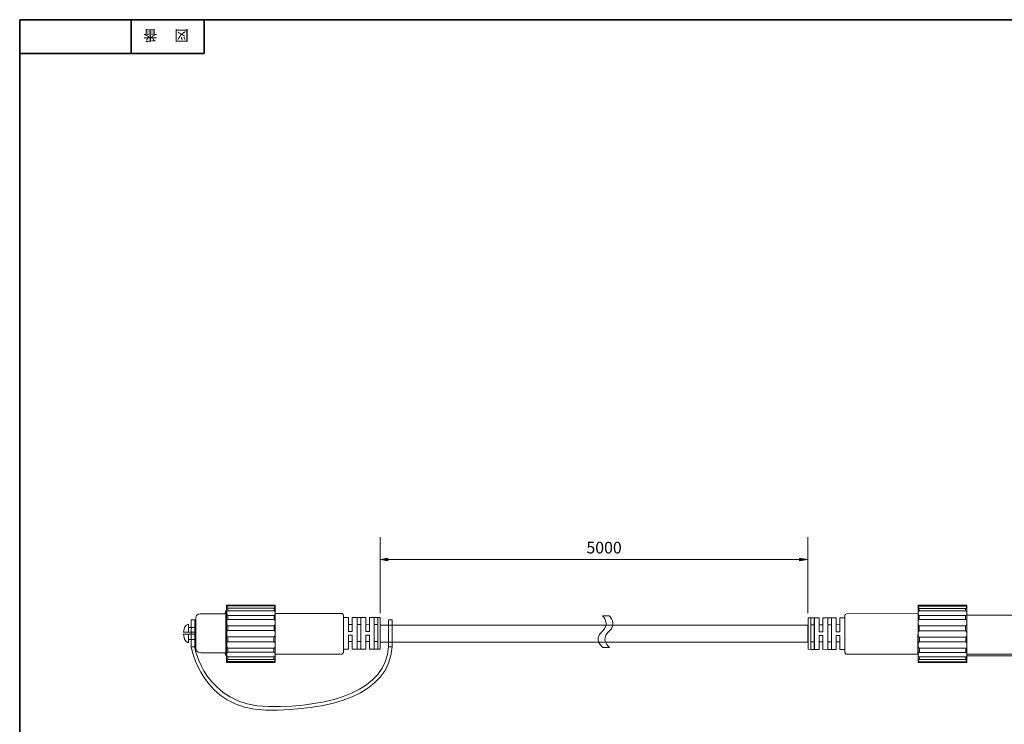
# Model space of a CAD drawing. Units: inches. Extents: x -46 to 344, y -33 to 243.
# Drawn here: x -46 to 156, y 99 to 243 of the extents above; entities that cross this region are included whole.
import ezdxf

# ---------------------------------------------------------------- set-up
doc = ezdxf.new("R2010")
doc.units = ezdxf.units.IN
doc.header["$MEASUREMENT"] = 0
doc.layers.add('フォーマット', color=7, linetype='Continuous')
doc.layers.add('レイヤー 1', color=7, linetype='Continuous')

# ---------------------------------------------------------------- blocks, each defined once
blk = doc.blocks.new('block 4')
at = {"layer": 'フォーマット', "color": 7, "insert": (-11.6, 241.3), "char_height": 2.1878, "attachment_point": 7, "rotation": 180}
blk.add_mtext('\\fMS Gothic|b0|i0|c0|p34;\\W1;図', dxfattribs=at)
blk = doc.blocks.new('block 3')
at = {"layer": 'フォーマット'}
blk.add_blockref('block 4', (0, 0), dxfattribs=at)
blk = doc.blocks.new('block 2')
at = {"layer": 'フォーマット'}
blk.add_blockref('block 3', (0, 0), dxfattribs=at)
blk = doc.blocks.new('block 7')
at = {"layer": 'フォーマット', "color": 7, "insert": (-18.03, 241.3), "char_height": 2.1878, "attachment_point": 7, "rotation": 180}
blk.add_mtext('\\fMS Gothic|b0|i0|c0|p34;\\W1;番', dxfattribs=at)
blk = doc.blocks.new('block 6')
at = {"layer": 'フォーマット'}
blk.add_blockref('block 7', (0, 0), dxfattribs=at)
blk = doc.blocks.new('block 5')
at = {"layer": 'フォーマット'}
blk.add_blockref('block 6', (0, 0), dxfattribs=at)
blk = doc.blocks.new('block 117')
at = {"layer": 'レイヤー 1'}
for points in [[(29.33, 132.28), (29.33, 132.81), (27.75, 132.56)], [(113.98, 132.81), (113.98, 132.28), (115.56, 132.53)]]:
    blk.add_hatch(color=7, dxfattribs=at).paths.add_polyline_path(points)
at = {"layer": 'レイヤー 1', "color": 7, "lineweight": 9}
for points in [[(27.75, 121.52), (27.75, 137.12)], [(115.65, 121.53), (115.65, 137.12)], [(29.33, 132.56), (115.56, 132.56)]]:
    blk.add_lwpolyline(points, dxfattribs=at)
at = {"layer": 'レイヤー 1', "lineweight": 0}
for points in [[(29.33, 132.28), (29.33, 132.81), (27.75, 132.56), (29.33, 132.28)], [(113.98, 132.81), (113.98, 132.28), (115.56, 132.53), (113.98, 132.81)]]:
    blk.add_lwpolyline(points, dxfattribs=at)
at = {"layer": 'レイヤー 1', "color": 7, "insert": (70.14, 133.78), "char_height": 2.3989, "attachment_point": 7}
blk.add_mtext('\\fMS Gothic|b0|i0|c0|p34;\\W1;5000', dxfattribs=at)
blk = doc.blocks.new('block 126')
at = {"layer": 'レイヤー 1', "color": 7, "lineweight": 18}
for points in [[(19.84, 121.44), (6.21, 121.44)], [(20.19, 121.44), (20.19, 121.44)], [(20.19, 113.09), (20.19, 113.09)]]:
    blk.add_lwpolyline(points, dxfattribs=at)
blk.add_open_spline([(20.19, 121.08), (20.19, 121.08), (20.19, 113.44), (20.19, 113.44), (20.19, 113.15), (19.84, 113.09), (19.84, 113.09), (19.84, 113.09), (6.11, 113.09), (6.11, 113.09)], degree=3, knots=[0, 0, 0, 0, 1, 1, 1, 2, 2, 2, 3, 3, 3, 3], dxfattribs=at)
blk.add_open_spline([(19.84, 121.44), (20.13, 121.44), (20.19, 121.08), (20.19, 121.08)], degree=3, dxfattribs=at)
blk = doc.blocks.new('block 128')
at = {"layer": 'レイヤー 1', "color": 7, "lineweight": 18}
for points in [[(23, 114.1), (22, 114.1), (22, 116.97), (21.25, 116.97), (21.25, 114.1), (20.23, 114.12), (20.23, 120.62), (21.25, 120.6), (21.25, 117.72), (22, 117.72), (22, 120.6), (23, 120.6), (23, 114.1)], [(21.25, 117.72), (22, 117.72)], [(22, 116.97), (21.25, 116.97)]]:
    blk.add_lwpolyline(points, dxfattribs=at)
blk = doc.blocks.new('block 129')
at = {"layer": 'レイヤー 1', "color": 7, "lineweight": 18}
for points in [[(26.52, 114.1), (25.52, 114.1), (25.52, 116.97), (24.77, 116.97), (24.77, 114.1), (23.76, 114.12), (23.76, 120.62), (24.77, 120.6), (24.77, 117.72), (25.52, 117.72), (25.52, 120.6), (26.52, 120.6), (26.52, 114.1)], [(24.77, 117.72), (25.52, 117.72)], [(25.52, 116.97), (24.77, 116.97)]]:
    blk.add_lwpolyline(points, dxfattribs=at)
blk = doc.blocks.new('block 127')
at = {"layer": 'レイヤー 1', "color": 7, "lineweight": 18}
for points in [[(23.75, 120.6), (23, 120.6), (23, 114.1), (23.75, 114.1), (23.75, 120.6)], [(27.25, 120.6), (26.5, 120.6), (26.5, 114.1), (27.25, 114.1), (27.25, 120.6)], [(27.25, 114.1), (27.73, 114.12), (27.73, 120.62), (27.25, 120.6)], [(21.22, 119.18), (21.99, 119.19)], [(22.98, 119.18), (23.76, 119.16)], [(24.76, 119.15), (25.52, 119.18)], [(26.49, 119.16), (27.24, 119.16)], [(21.23, 115.68), (21.99, 115.68)], [(22.99, 115.68), (23.76, 115.69)], [(24.76, 115.68), (25.54, 115.68)], [(26.52, 115.68), (27.29, 115.68)]]:
    blk.add_lwpolyline(points, dxfattribs=at)
at = {"layer": 'レイヤー 1'}
for name in ['block 128', 'block 129']:
    blk.add_blockref(name, (0, 0), dxfattribs=at)
blk = doc.blocks.new('block 125')
at = {"layer": 'レイヤー 1', "color": 7, "lineweight": 18}
for points in [[(-3.82, 123.16), (-3.82, 111.41), (6.18, 111.41), (6.18, 123.16), (-3.82, 123.16)], [(5.95, 122.01), (5.95, 122.54), (-3.55, 122.54), (-3.55, 122.01), (5.95, 122.01)], [(6.02, 123), (6.02, 123.15), (-3.48, 123.15), (-3.48, 123), (6.02, 123)], [(5.95, 120.22), (5.95, 121.06), (-3.55, 121.06), (-3.55, 120.22), (5.95, 120.22)], [(5.95, 117.93), (5.95, 118.93), (-3.55, 118.93), (-3.55, 117.93), (5.95, 117.93)], [(-3.61, 116.63), (-3.61, 115.63), (5.89, 115.63), (5.89, 116.63), (-3.61, 116.63)], [(-3.61, 114.33), (-3.61, 113.49), (5.89, 113.49), (5.89, 114.33), (-3.61, 114.33)], [(-3.68, 111.56), (-3.68, 111.4), (5.82, 111.4), (5.82, 111.56), (-3.68, 111.56)], [(-3.61, 112.55), (-3.61, 112.02), (5.89, 112.02), (5.89, 112.55), (-3.61, 112.55)]]:
    blk.add_lwpolyline(points, dxfattribs=at)
for points in [[(-3.56, 123.03), (-3.56, 123.03), (-3.79, 122.95), (-3.79, 122.73), (-3.79, 122.51), (-3.81, 122.74), (-3.81, 122.74), (-3.81, 122.74), (-3.69, 122.53), (-3.55, 122.51)], [(-3.58, 122.03), (-3.58, 122.03), (-3.81, 121.95), (-3.81, 121.73), (-3.81, 121.51), (-3.81, 121.28), (-3.81, 121.28), (-3.81, 121.28), (-3.69, 121.06), (-3.55, 121.04)], [(5.9, 122.57), (5.9, 122.57), (6.13, 122.59), (6.13, 122.81), (6.13, 123.03), (6.16, 122.8), (6.16, 122.8), (6.16, 122.8), (6.09, 122.97), (5.95, 122.99)], [(5.92, 121.04), (5.92, 121.04), (6.16, 121.12), (6.16, 121.34), (6.16, 121.56), (6.16, 121.79), (6.16, 121.79), (6.16, 121.79), (6.07, 121.98), (5.93, 122)], [(-3.58, 120.22), (-3.58, 120.22), (-3.81, 120.14), (-3.81, 119.92), (-3.81, 119.7), (-3.81, 119.16), (-3.81, 119.16), (-3.81, 119.16), (-3.69, 118.95), (-3.55, 118.93)], [(5.92, 118.93), (5.92, 118.93), (6.16, 119), (6.16, 119.22), (6.16, 119.44), (6.16, 119.99), (6.16, 119.99), (6.16, 119.99), (6.03, 120.2), (5.89, 120.22)], [(-3.58, 117.93), (-3.58, 117.93), (-3.81, 117.85), (-3.81, 117.63), (-3.81, 117.41), (-3.81, 116.87), (-3.81, 116.87), (-3.81, 116.87), (-3.69, 116.65), (-3.55, 116.63)], [(5.92, 116.63), (5.92, 116.63), (6.16, 116.71), (6.16, 116.93), (6.16, 117.15), (6.16, 117.69), (6.16, 117.69), (6.16, 117.69), (6.03, 117.91), (5.89, 117.93)], [(-3.58, 115.63), (-3.58, 115.63), (-3.81, 115.55), (-3.81, 115.33), (-3.81, 115.11), (-3.81, 114.57), (-3.81, 114.57), (-3.81, 114.57), (-3.69, 114.35), (-3.55, 114.33)], [(5.92, 114.33), (5.92, 114.33), (6.16, 114.41), (6.16, 114.63), (6.16, 114.85), (6.16, 115.39), (6.16, 115.39), (6.16, 115.39), (6.03, 115.61), (5.89, 115.63)], [(-3.58, 113.51), (-3.58, 113.51), (-3.81, 113.43), (-3.81, 113.21), (-3.81, 112.99), (-3.81, 112.76), (-3.81, 112.76), (-3.81, 112.76), (-3.73, 112.58), (-3.59, 112.56)], [(5.92, 112.52), (5.92, 112.52), (6.16, 112.6), (6.16, 112.82), (6.16, 113.04), (6.16, 113.27), (6.16, 113.27), (6.16, 113.27), (6.03, 113.49), (5.89, 113.51)], [(-3.56, 111.98), (-3.56, 111.98), (-3.79, 111.97), (-3.79, 111.75), (-3.79, 111.53), (-3.81, 111.76), (-3.81, 111.76), (-3.81, 111.76), (-3.75, 111.58), (-3.61, 111.57)], [(5.9, 111.52), (5.9, 111.52), (6.13, 111.6), (6.13, 111.82), (6.13, 112.04), (6.16, 111.81), (6.16, 111.81), (6.16, 111.81), (6.03, 112.03), (5.89, 112.04)]]:
    blk.add_open_spline(points, degree=3, knots=[0, 0, 0, 0, 1, 1, 1, 2, 2, 2, 3, 3, 3, 3], dxfattribs=at)
at = {"layer": 'レイヤー 1'}
for name in ['block 126', 'block 127']:
    blk.add_blockref(name, (0, 0), dxfattribs=at)
blk = doc.blocks.new('block 130')
at = {"layer": 'レイヤー 1', "color": 7, "lineweight": 18}
for points in [[(-11.65, 119.24), (-11.65, 119.24), (-11.65, 118.59), (-11.65, 118.59), (-11.65, 118.59), (-10.16, 118.59), (-10.16, 118.59), (-10.16, 118.59), (-10.16, 117.59), (-10.16, 117.59), (-10.16, 117.59), (-12.66, 117.59), (-12.66, 117.59), (-12.57, 119.3), (-11.65, 119.24), (-11.65, 119.24)], [(-12.66, 117.17), (-12.66, 117.17), (-10.16, 117.17), (-10.16, 117.17), (-10.16, 117.17), (-10.16, 116.09), (-10.16, 116.09), (-10.16, 116.09), (-11.65, 116.09), (-11.65, 116.09), (-11.65, 116.09), (-11.65, 115.49), (-11.65, 115.49), (-11.65, 115.49), (-12.58, 115.43), (-12.66, 117.17)]]:
    blk.add_open_spline(points, degree=3, knots=[0, 0, 0, 0, 1, 1, 1, 2, 2, 2, 3, 3, 3, 4, 4, 4, 5, 5, 5, 5], dxfattribs=at)
blk = doc.blocks.new('block 124')
at = {"layer": 'レイヤー 1', "color": 7, "lineweight": 18}
for points in [[(-10.37, 114.63), (-10.37, 120.13), (-11.12, 120.13), (-11.12, 114.63), (-10.37, 114.63)], [(30.2, 114.63), (30.2, 120.13), (29.45, 120.13), (29.45, 114.63), (30.2, 114.63)], [(-11.65, 118.59), (-11.65, 117.58)], [(-11.65, 116.09), (-11.65, 117.17)]]:
    blk.add_lwpolyline(points, dxfattribs=at)
for points, knots in [([(-4.01, 121.91), (-4.01, 121.91), (-4.01, 112.91), (-4.01, 112.91), (-4.02, 113.14), (-4.18, 113.4), (-4.18, 113.4), (-4.18, 113.4), (-9.12, 113.4), (-9.12, 113.4), (-9.12, 113.4), (-10.21, 113.34), (-10.18, 114.28), (-10.18, 114.28), (-10.18, 120.52), (-10.18, 120.52), (-10.21, 121.46), (-9.12, 121.4), (-9.12, 121.4), (-9.12, 121.4), (-4.18, 121.4), (-4.18, 121.4), (-4.18, 121.4), (-4.01, 121.57), (-4.01, 121.91), (-4.01, 121.91), (-3.89, 122.12), (-3.85, 122.1), (-3.85, 122.1), (-4.01, 121.91), (-4.01, 121.91)], [0, 0, 0, 0, 1, 1, 1, 2, 2, 2, 3, 3, 3, 4, 4, 4, 5, 5, 5, 6, 6, 6, 7, 7, 7, 8, 8, 8, 9, 9, 9, 10, 10, 10, 10]), ([(-11.12, 114.63), (-11.12, 114.63), (-8.89, 101.77), (4.27, 101.61), (17.43, 101.45), (29.67, 104.72), (30.2, 114.63)], [0, 0, 0, 0, 1, 1, 1, 2, 2, 2, 2]), ([(-10.42, 114.63), (-10.42, 114.63), (-8.36, 102.47), (4.8, 102.32), (17.96, 102.16), (28.96, 105.76), (29.45, 114.63)], [0, 0, 0, 0, 1, 1, 1, 2, 2, 2, 2])]:
    blk.add_open_spline(points, degree=3, knots=knots, dxfattribs=at)
blk.add_open_spline([(-4.01, 112.91), (-4.01, 112.91), (-3.93, 112.81), (-3.81, 112.76)], degree=3, dxfattribs=at)
at = {"layer": 'レイヤー 1'}
for name in ['block 125', 'block 130']:
    blk.add_blockref(name, (0, 0), dxfattribs=at)
blk = doc.blocks.new('block 133')
at = {"layer": 'レイヤー 1', "color": 7, "lineweight": 18}
for points in [[(164.35, 121.11), (164.35, 121.11)], [(148.33, 112.76), (164, 112.76)], [(164.35, 112.76), (164.35, 112.76)]]:
    blk.add_lwpolyline(points, dxfattribs=at)
blk.add_open_spline([(148.33, 121.11), (148.33, 121.11), (164, 121.11), (164, 121.11), (164, 121.11), (164.35, 121.05), (164.35, 120.76), (164.35, 120.76), (164.35, 113.12), (164.35, 113.12)], degree=3, knots=[0, 0, 0, 0, 1, 1, 1, 2, 2, 2, 3, 3, 3, 3], dxfattribs=at)
blk.add_open_spline([(164.35, 113.12), (164.35, 113.12), (164.29, 112.76), (164, 112.76)], degree=3, dxfattribs=at)
blk = doc.blocks.new('block 135')
at = {"layer": 'レイヤー 1', "color": 7, "lineweight": 18}
for points in [[(167.15, 120.1), (166.15, 120.1), (166.15, 117.23), (165.4, 117.23), (165.4, 120.1), (164.39, 120.08), (164.39, 113.58), (165.4, 113.6), (165.4, 116.48), (166.15, 116.48), (166.15, 113.6), (167.15, 113.6), (167.15, 120.1)], [(166.15, 117.23), (165.4, 117.23)], [(165.4, 116.48), (166.15, 116.48)]]:
    blk.add_lwpolyline(points, dxfattribs=at)
blk = doc.blocks.new('block 136')
at = {"layer": 'レイヤー 1', "color": 7, "lineweight": 18}
for points in [[(170.68, 120.1), (169.68, 120.1), (169.68, 117.23), (168.93, 117.23), (168.93, 120.1), (167.92, 120.08), (167.92, 113.58), (168.93, 113.6), (168.93, 116.48), (169.68, 116.48), (169.68, 113.6), (170.68, 113.6), (170.68, 120.1)], [(169.68, 117.23), (168.93, 117.23)], [(168.93, 116.48), (169.68, 116.48)]]:
    blk.add_lwpolyline(points, dxfattribs=at)
blk = doc.blocks.new('block 134')
at = {"layer": 'レイヤー 1', "color": 7, "lineweight": 18}
for points in [[(167.9, 113.6), (167.15, 113.6), (167.15, 120.1), (167.9, 120.1), (167.9, 113.6)], [(171.4, 113.6), (170.65, 113.6), (170.65, 120.1), (171.4, 120.1), (171.4, 113.6)], [(171.4, 120.1), (171.89, 120.08), (171.89, 113.58), (171.4, 113.6)], [(165.39, 118.52), (166.15, 118.52)], [(167.15, 118.52), (167.92, 118.51)], [(168.92, 118.52), (169.7, 118.52)], [(170.68, 118.52), (171.45, 118.52)], [(165.37, 115.02), (166.15, 115.01)], [(167.14, 115.02), (167.92, 115.04)], [(168.92, 115.05), (169.68, 115.02)], [(170.65, 115.04), (171.4, 115.04)]]:
    blk.add_lwpolyline(points, dxfattribs=at)
at = {"layer": 'レイヤー 1'}
for name in ['block 135', 'block 136']:
    blk.add_blockref(name, (0, 0), dxfattribs=at)
blk = doc.blocks.new('block 132')
at = {"layer": 'レイヤー 1'}
for name in ['block 133', 'block 134']:
    blk.add_blockref(name, (0, 0), dxfattribs=at)
blk = doc.blocks.new('block 137')
at = {"layer": 'レイヤー 1', "color": 7, "lineweight": 18}
for points in [[(123.3, 121.41), (123.3, 121.41)], [(123.3, 113.06), (123.3, 113.06)]]:
    blk.add_lwpolyline(points, dxfattribs=at)
blk.add_open_spline([(123.3, 121.05), (123.3, 121.05), (123.3, 113.41), (123.3, 113.41), (123.3, 113.12), (123.66, 113.06), (123.66, 113.06), (123.66, 113.06), (138.3, 113.06), (138.3, 113.06), (138.3, 113.06), (138.34, 121.44), (138.34, 121.44), (138.34, 121.44), (123.66, 121.41), (123.66, 121.41)], degree=3, knots=[0, 0, 0, 0, 1, 1, 1, 2, 2, 2, 3, 3, 3, 4, 4, 4, 5, 5, 5, 5], dxfattribs=at)
blk.add_open_spline([(123.3, 121.05), (123.3, 121.05), (123.36, 121.41), (123.66, 121.41)], degree=3, dxfattribs=at)
blk = doc.blocks.new('block 139')
at = {"layer": 'レイヤー 1', "color": 7, "lineweight": 18}
for points in [[(120.5, 114.08), (121.5, 114.08), (121.5, 116.94), (122.25, 116.94), (122.25, 114.08), (123.26, 114.09), (123.26, 120.59), (122.25, 120.58), (122.25, 117.69), (121.5, 117.69), (121.5, 120.58), (120.5, 120.58), (120.5, 114.08)], [(122.25, 117.69), (121.5, 117.69)], [(121.5, 116.94), (122.25, 116.94)]]:
    blk.add_lwpolyline(points, dxfattribs=at)
blk = doc.blocks.new('block 140')
at = {"layer": 'レイヤー 1', "color": 7, "lineweight": 18}
for points in [[(116.97, 114.08), (117.97, 114.08), (117.97, 116.94), (118.72, 116.94), (118.72, 114.08), (119.74, 114.09), (119.74, 120.59), (118.72, 120.58), (118.72, 117.69), (117.97, 117.69), (117.97, 120.58), (116.97, 120.58), (116.97, 114.08)], [(118.72, 117.69), (117.97, 117.69)], [(117.97, 116.94), (118.72, 116.94)]]:
    blk.add_lwpolyline(points, dxfattribs=at)
blk = doc.blocks.new('block 138')
at = {"layer": 'レイヤー 1', "color": 7, "lineweight": 18}
for points in [[(116.25, 114.08), (115.76, 114.09), (115.76, 120.59), (116.25, 120.58)], [(116.25, 120.58), (117, 120.58), (117, 114.08), (116.25, 114.08), (116.25, 120.58)], [(119.75, 120.58), (120.5, 120.58), (120.5, 114.08), (119.75, 114.08), (119.75, 120.58)], [(117, 119.13), (116.25, 119.13)], [(118.74, 119.12), (117.97, 119.15)], [(120.51, 119.15), (119.74, 119.13)], [(122.28, 119.15), (121.5, 119.16)], [(116.97, 115.65), (116.21, 115.65)], [(118.74, 115.65), (117.96, 115.65)], [(120.5, 115.65), (119.74, 115.66)], [(122.26, 115.65), (121.5, 115.65)]]:
    blk.add_lwpolyline(points, dxfattribs=at)
at = {"layer": 'レイヤー 1'}
for name in ['block 140', 'block 139']:
    blk.add_blockref(name, (0, 0), dxfattribs=at)
blk = doc.blocks.new('block 141')
at = {"layer": 'レイヤー 1', "color": 7, "lineweight": 18}
for points in [[(148.34, 123.13), (148.34, 111.38), (138.34, 111.38), (138.34, 123.13), (148.34, 123.13)], [(138.5, 122.97), (138.5, 123.12), (148, 123.12), (148, 122.97), (138.5, 122.97)], [(138.56, 121.98), (138.56, 122.51), (148.06, 122.51), (148.06, 121.98), (138.56, 121.98)], [(138.56, 120.19), (138.56, 121.03), (148.06, 121.03), (148.06, 120.19), (138.56, 120.19)], [(138.56, 117.9), (138.56, 118.9), (148.06, 118.9), (148.06, 117.9), (138.56, 117.9)], [(148.13, 116.6), (148.13, 115.6), (138.63, 115.6), (138.63, 116.6), (148.13, 116.6)], [(148.13, 114.3), (148.13, 113.47), (138.63, 113.47), (138.63, 114.3), (148.13, 114.3)], [(148.13, 112.52), (148.13, 111.99), (138.63, 111.99), (138.63, 112.52), (148.13, 112.52)], [(148.2, 111.53), (148.2, 111.37), (138.7, 111.37), (138.7, 111.53), (148.2, 111.53)]]:
    blk.add_lwpolyline(points, dxfattribs=at)
for points in [[(138.62, 122.54), (138.62, 122.54), (138.38, 122.56), (138.38, 122.78), (138.38, 123), (138.36, 122.77), (138.36, 122.77), (138.36, 122.77), (138.42, 122.94), (138.56, 122.96)], [(138.59, 121.01), (138.59, 121.01), (138.36, 121.09), (138.36, 121.31), (138.36, 121.53), (138.36, 121.76), (138.36, 121.76), (138.36, 121.76), (138.45, 121.95), (138.59, 121.97)], [(148.08, 123), (148.08, 123), (148.31, 122.92), (148.31, 122.7), (148.31, 122.48), (148.33, 122.72), (148.33, 122.72), (148.33, 122.72), (148.2, 122.5), (148.06, 122.48)], [(148.1, 122), (148.1, 122), (148.33, 121.92), (148.33, 121.7), (148.33, 121.48), (148.33, 121.25), (148.33, 121.25), (148.33, 121.25), (148.2, 121.03), (148.06, 121.01)], [(138.59, 118.9), (138.59, 118.9), (138.36, 118.97), (138.36, 119.19), (138.36, 119.42), (138.36, 119.96), (138.36, 119.96), (138.36, 119.96), (138.49, 120.17), (138.63, 120.19)], [(148.1, 120.19), (148.1, 120.19), (148.33, 120.11), (148.33, 119.89), (148.33, 119.67), (148.33, 119.13), (148.33, 119.13), (148.33, 119.13), (148.2, 118.92), (148.06, 118.9)], [(138.59, 116.6), (138.59, 116.6), (138.36, 116.68), (138.36, 116.9), (138.36, 117.12), (138.36, 117.66), (138.36, 117.66), (138.36, 117.66), (138.49, 117.88), (138.63, 117.9)], [(148.1, 117.9), (148.1, 117.9), (148.33, 117.82), (148.33, 117.6), (148.33, 117.38), (148.33, 116.84), (148.33, 116.84), (148.33, 116.84), (148.2, 116.62), (148.06, 116.6)], [(138.59, 114.3), (138.59, 114.3), (138.36, 114.38), (138.36, 114.6), (138.36, 114.82), (138.36, 115.36), (138.36, 115.36), (138.36, 115.36), (138.49, 115.58), (138.63, 115.6)], [(148.1, 115.6), (148.1, 115.6), (148.33, 115.52), (148.33, 115.3), (148.33, 115.08), (148.33, 114.54), (148.33, 114.54), (148.33, 114.54), (148.2, 114.32), (148.06, 114.3)], [(138.59, 112.5), (138.59, 112.5), (138.36, 112.57), (138.36, 112.79), (138.36, 113.01), (138.36, 113.24), (138.36, 113.24), (138.36, 113.24), (138.49, 113.46), (138.63, 113.48)], [(148.1, 113.48), (148.1, 113.48), (148.33, 113.4), (148.33, 113.18), (148.33, 112.96), (148.33, 112.73), (148.33, 112.73), (148.33, 112.73), (148.25, 112.55), (148.11, 112.53)], [(138.62, 111.49), (138.62, 111.49), (138.38, 111.57), (138.38, 111.79), (138.38, 112.01), (138.36, 111.78), (138.36, 111.78), (138.36, 111.78), (138.49, 112), (138.63, 112.01)], [(148.08, 111.96), (148.08, 111.96), (148.31, 111.94), (148.31, 111.72), (148.31, 111.49), (148.33, 111.73), (148.33, 111.73), (148.33, 111.73), (148.27, 111.55), (148.13, 111.54)]]:
    blk.add_open_spline(points, degree=3, knots=[0, 0, 0, 0, 1, 1, 1, 2, 2, 2, 3, 3, 3, 3], dxfattribs=at)
blk = doc.blocks.new('block 131')
at = {"layer": 'レイヤー 1', "lineweight": 0}
blk.add_open_spline([(171.4, 120.1), (171.4, 120.1), (170.68, 120.1), (170.68, 120.1), (170.68, 120.1), (170.65, 120.1), (170.65, 120.1), (170.65, 120.1), (169.68, 120.1), (169.68, 120.1), (169.68, 120.1), (169.68, 117.23), (169.68, 117.23), (169.68, 117.23), (168.93, 117.23), (168.93, 117.23), (168.93, 117.23), (168.93, 120.1), (168.93, 120.1), (168.93, 120.1), (167.9, 120.09), (167.9, 120.09), (167.9, 120.09), (167.9, 120.1), (167.9, 120.1), (167.9, 120.1), (167.15, 120.1), (167.15, 120.1), (167.15, 120.1), (166.15, 120.1), (166.15, 120.1), (166.15, 120.1), (166.15, 117.23), (166.15, 117.23), (166.15, 117.23), (165.4, 117.23), (165.4, 117.23), (165.4, 117.23), (165.4, 120.1), (165.4, 120.1), (165.4, 120.1), (164.35, 120.09), (164.35, 120.09), (164.35, 120.09), (164.35, 120.76), (164.35, 120.76), (164.35, 121.05), (164, 121.11), (164, 121.11), (164, 121.11), (148.34, 121.11), (148.34, 121.11), (148.34, 121.11), (148.34, 123.13), (148.34, 123.13), (148.34, 123.13), (138.34, 123.13), (138.34, 123.13), (138.34, 123.13), (138.34, 121.44), (138.34, 121.44), (138.34, 121.44), (138.34, 121.43), (138.34, 121.43), (138.34, 121.43), (123.66, 121.41), (123.66, 121.41), (123.36, 121.41), (123.3, 121.05), (123.3, 121.05), (123.3, 121.05), (123.3, 120.58), (123.3, 120.58), (123.3, 120.58), (122.25, 120.58), (122.25, 120.58), (122.25, 120.58), (122.25, 117.69), (122.25, 117.69), (122.25, 117.69), (121.5, 117.69), (121.5, 117.69), (121.5, 117.69), (121.5, 120.58), (121.5, 120.58), (121.5, 120.58), (120.5, 120.58), (120.5, 120.58), (120.5, 120.58), (120.12, 120.58), (120.12, 120.58), (120.12, 120.58), (120.12, 120.59), (120.12, 120.59), (120.12, 120.59), (118.72, 120.58), (118.72, 120.58), (118.72, 120.58), (118.72, 117.69), (118.72, 117.69), (118.72, 117.69), (117.97, 117.69), (117.97, 117.69), (117.97, 117.69), (117.97, 120.58), (117.97, 120.58), (117.97, 120.58), (117, 120.58), (117, 120.58), (117, 120.58), (116.97, 120.58), (116.97, 120.58), (116.97, 120.58), (116.25, 120.58), (116.25, 120.58), (116.25, 120.58), (115.76, 120.59), (115.76, 120.59), (115.76, 120.59), (115.76, 114.09), (115.76, 114.09), (115.76, 114.09), (116.25, 114.08), (116.25, 114.08), (116.25, 114.08), (116.97, 114.08), (116.97, 114.08), (116.97, 114.08), (117, 114.08), (117, 114.08), (117, 114.08), (117.97, 114.08), (117.97, 114.08), (117.97, 114.08), (117.97, 116.94), (117.97, 116.94), (117.97, 116.94), (118.72, 116.94), (118.72, 116.94), (118.72, 116.94), (118.72, 114.08), (118.72, 114.08), (118.72, 114.08), (119.75, 114.09), (119.75, 114.09), (119.75, 114.09), (119.75, 114.08), (119.75, 114.08), (119.75, 114.08), (120.5, 114.08), (120.5, 114.08), (120.5, 114.08), (121.5, 114.08), (121.5, 114.08), (121.5, 114.08), (121.5, 116.94), (121.5, 116.94), (121.5, 116.94), (122.25, 116.94), (122.25, 116.94), (122.25, 116.94), (122.25, 114.08), (122.25, 114.08), (122.25, 114.08), (123.3, 114.08), (123.3, 114.08), (123.3, 114.08), (123.3, 113.41), (123.3, 113.41), (123.3, 113.12), (123.66, 113.06), (123.66, 113.06), (123.66, 113.06), (138.34, 113.06), (138.34, 113.06), (138.34, 113.06), (138.34, 111.38), (138.34, 111.38), (138.34, 111.38), (138.7, 111.38), (138.7, 111.38), (138.7, 111.38), (138.7, 111.37), (138.7, 111.37), (138.7, 111.37), (148.2, 111.37), (148.2, 111.37), (148.2, 111.37), (148.2, 111.38), (148.2, 111.38), (148.2, 111.38), (148.34, 111.38), (148.34, 111.38), (148.34, 111.38), (148.34, 113.06), (148.34, 113.06), (148.34, 113.06), (164.35, 113.12), (164.35, 113.12), (164.35, 113.12), (164.35, 113.59), (164.35, 113.59), (164.35, 113.59), (165.4, 113.6), (165.4, 113.6), (165.4, 113.6), (165.4, 116.48), (165.4, 116.48), (165.4, 116.48), (166.15, 116.48), (166.15, 116.48), (166.15, 116.48), (166.15, 113.6), (166.15, 113.6), (166.15, 113.6), (167.15, 113.6), (167.15, 113.6), (167.15, 113.6), (167.52, 113.6), (167.52, 113.6), (167.52, 113.6), (167.52, 113.58), (167.52, 113.58), (167.52, 113.58), (168.93, 113.6), (168.93, 113.6), (168.93, 113.6), (168.93, 116.48), (168.93, 116.48), (168.93, 116.48), (169.68, 116.48), (169.68, 116.48), (169.68, 116.48), (169.68, 113.6), (169.68, 113.6), (169.68, 113.6), (170.65, 113.6), (170.65, 113.6), (170.65, 113.6), (170.68, 113.6), (170.68, 113.6), (170.68, 113.6), (171.4, 113.6), (171.4, 113.6), (171.4, 113.6), (171.89, 113.58), (171.89, 113.58), (171.89, 113.58), (171.89, 120.08), (171.89, 120.08), (171.89, 120.08), (171.4, 120.1), (171.4, 120.1)], degree=3, knots=[0, 0, 0, 0, 1, 1, 1, 2, 2, 2, 3, 3, 3, 4, 4, 4, 5, 5, 5, 6, 6, 6, 7, 7, 7, 8, 8, 8, 9, 9, 9, 10, 10, 10, 11, 11, 11, 12, 12, 12, 13, 13, 13, 14, 14, 14, 15, 15, 15, 16, 16, 16, 17, 17, 17, 18, 18, 18, 19, 19, 19, 20, 20, 20, 21, 21, 21, 22, 22, 22, 23, 23, 23, 24, 24, 24, 25, 25, 25, 26, 26, 26, 27, 27, 27, 28, 28, 28, 29, 29, 29, 30, 30, 30, 31, 31, 31, 32, 32, 32, 33, 33, 33, 34, 34, 34, 35, 35, 35, 36, 36, 36, 37, 37, 37, 38, 38, 38, 39, 39, 39, 40, 40, 40, 41, 41, 41, 42, 42, 42, 43, 43, 43, 44, 44, 44, 45, 45, 45, 46, 46, 46, 47, 47, 47, 48, 48, 48, 49, 49, 49, 50, 50, 50, 51, 51, 51, 52, 52, 52, 53, 53, 53, 54, 54, 54, 55, 55, 55, 56, 56, 56, 57, 57, 57, 58, 58, 58, 59, 59, 59, 60, 60, 60, 61, 61, 61, 62, 62, 62, 63, 63, 63, 64, 64, 64, 65, 65, 65, 66, 66, 66, 67, 67, 67, 68, 68, 68, 69, 69, 69, 70, 70, 70, 71, 71, 71, 72, 72, 72, 73, 73, 73, 74, 74, 74, 75, 75, 75, 76, 76, 76, 77, 77, 77, 78, 78, 78, 79, 79, 79, 80, 80, 80, 81, 81, 81, 82, 82, 82, 83, 83, 83, 84, 84, 84, 84], dxfattribs=at)
at = {"layer": 'レイヤー 1'}
for name in ['block 141', 'block 138', 'block 137', 'block 132']:
    blk.add_blockref(name, (0, 0), dxfattribs=at)

msp = doc.modelspace()

# ---------------------------------------------------------------- linework, layer by layer
at = {"layer": 'フォーマット', "color": 7, "lineweight": 35}
for points in [[(-46.37, -33.42), (-46.37, 243.44)], [(343.52, -33.42), (343.52, 243.44), (-46.37, 243.44)], [(-23.42, 243.44), (-23.42, 236.5)], [(-23.42, 243.44), (-23.42, 236.5)], [(-8.44, 236.5), (-8.44, 243.44)], [(-46.37, 236.5), (-8.44, 236.5)]]:
    msp.add_lwpolyline(points, dxfattribs=at)
at = {"layer": 'レイヤー 1', "color": 7, "lineweight": 18}
msp.add_lwpolyline([(115.65, 115.57), (27.75, 115.57), (27.75, 119.07), (115.65, 119.07), (115.65, 115.57)], dxfattribs=at)
at = {"layer": 'レイヤー 1', "lineweight": 0}
msp.add_open_spline([(73.5, 114.48), (73.5, 114.48), (71.48, 116.08), (73.35, 117.72), (75.22, 119.35), (73.44, 120.96), (73.44, 120.96), (73.44, 120.96), (74.82, 120.96), (74.82, 120.96), (74.82, 120.96), (76.6, 119.35), (74.73, 117.72), (72.86, 116.08), (74.88, 114.48), (74.88, 114.48), (74.88, 114.48), (73.5, 114.48), (73.5, 114.48)], degree=3, knots=[0, 0, 0, 0, 1, 1, 1, 2, 2, 2, 3, 3, 3, 4, 4, 4, 5, 5, 5, 6, 6, 6, 6], dxfattribs=at)
at = {"layer": 'レイヤー 1', "color": 7, "lineweight": 18}
for points in [[(73.44, 120.96), (73.44, 120.96), (75.22, 119.35), (73.35, 117.72), (71.48, 116.08), (73.5, 114.48), (73.5, 114.48)], [(74.82, 120.96), (74.82, 120.96), (76.6, 119.35), (74.73, 117.72), (72.86, 116.08), (74.88, 114.48), (74.88, 114.48)]]:
    msp.add_open_spline(points, degree=3, knots=[0, 0, 0, 0, 1, 1, 1, 2, 2, 2, 2], dxfattribs=at)

# ---------------------------------------------------------------- block references
at = {"layer": 'フォーマット'}
for name in ['block 5', 'block 2']:
    msp.add_blockref(name, (0, 0), dxfattribs=at)
at = {"layer": 'レイヤー 1'}
for name in ['block 117', 'block 124', 'block 131']:
    msp.add_blockref(name, (0, 0), dxfattribs=at)

doc.saveas('drawing.dxf')
